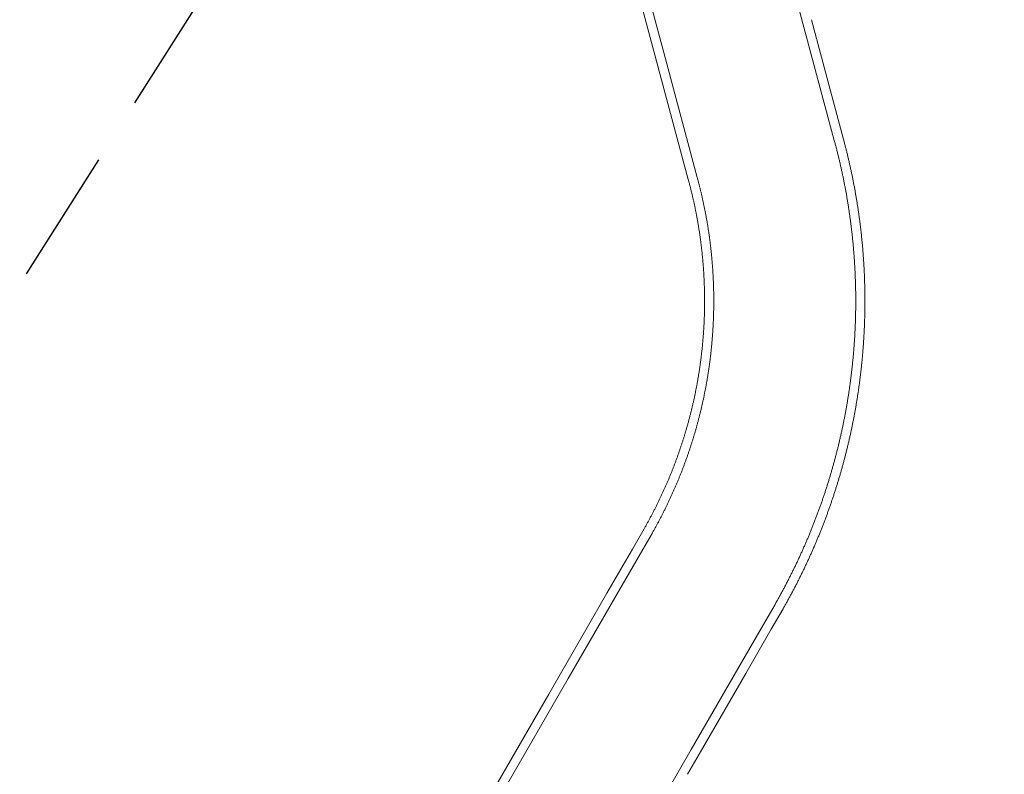
# Model space of a CAD drawing. Extents: x -9113 to 18915, y -1853 to 19230.
# Drawn here: x 7185 to 10833, y 11666 to 14461 of the extents above; entities that cross this region are included whole.
import ezdxf

# ---------------------------------------------------------------- set-up
doc = ezdxf.new("R2010")
doc.units = 0
doc.header["$MEASUREMENT"] = 0
doc.linetypes.add('VERDECKT', pattern=[0.375, 0.25, -0.125])
doc.layers.add('B', color=3, linetype='Continuous')
doc.layers.add('SICHERHEIT', color=3, linetype='VERDECKT')
doc.styles.add('KATALOG', font='Pluto Sans Light.otf')
doc.dimstyles.new('KATALOG', dxfattribs={"dimscale": 200, "dimtxt": 1.75, "dimasz": 1, "dimexe": 0, "dimexo": 0, "dimgap": 0.3, "dimtad": 1, "dimlfac": 0.001, "dimzin": 0, "dimtxsty": 'KATALOG', "dimblk1": 'KATPFEIL', "dimblk2": 'KATPFEIL', "dimsah": 1, "dimcen": 1, "dimse1": 1, "dimse2": 1, "dimclrd": 256, "dimclre": 256, "dimclrt": 3, "dimadec": 0, "dimazin": 0, "dimtfac": 1, "dimtmove": 0, "dimatfit": 3, "dimldrblk": 'KATPFEIL', "dimfxl": 0, "dimtvp": 1, "dimtolj": 1, "dimtzin": 0, "dimarcsym": 0})

# ---------------------------------------------------------------- blocks, each defined once
blk = doc.blocks.new('KATPFEIL')
at = {"layer": 'B', "ltscale": 1000}
for p, q in [((0, -1), (0, 1)), ((-1, 0), (0, 0)), ((1, 0), (0, 0))]:
    blk.add_line(p, q, dxfattribs=at)
blk = doc.blocks.new('*D20')
at = {"layer": 'B', "lineweight": -2, "transparency": 16777216}
blk.add_line((18714.6, -52.3), (18714.6, 18830.4), dxfattribs=at)
at = {"layer": 'DEFPOINTS', "color": 0, "transparency": 16777216}
for p in [(9254, 19030.4), (18714.6, 19030.4), (7451, -252.3)]:
    blk.add_point(p, dxfattribs=at)
at = {"layer": 'B', "lineweight": -2, "transparency": 16777216, "xscale": 200, "yscale": 200, "zscale": 200}
for p, rotation in [((18714.6, 19030.4), 90), ((18714.6, -252.3), 270)]:
    blk.add_blockref('KATPFEIL', p, dxfattribs=dict(at, rotation=rotation))
at = {"layer": 'B', "color": 3, "transparency": 16777216, "insert": (18433.2, 9389.1), "char_height": 350, "attachment_point": 5, "rotation": 90, "style": 'KATALOG'}
blk.add_mtext('\\A1;19,28', dxfattribs=at)
blk = doc.blocks.new('*D21')
at = {"layer": 'B', "lineweight": -2, "transparency": 16777216}
blk.add_line((18114.6, 1447), (18114.6, 16880.1), dxfattribs=at)
at = {"layer": 'DEFPOINTS', "color": 0, "transparency": 16777216}
for p in [(9405.7, 17080.1), (18114.6, 17080.1), (7492.8, 1247)]:
    blk.add_point(p, dxfattribs=at)
at = {"layer": 'B', "lineweight": -2, "transparency": 16777216, "xscale": 200, "yscale": 200, "zscale": 200}
for p, rotation in [((18114.6, 17080.1), 90), ((18114.6, 1247), 270)]:
    blk.add_blockref('KATPFEIL', p, dxfattribs=dict(at, rotation=rotation))
at = {"layer": 'B', "color": 3, "transparency": 16777216, "insert": (17833.2, 9163.5), "char_height": 350, "attachment_point": 5, "rotation": 90, "style": 'KATALOG'}
blk.add_mtext('\\A1;15,83', dxfattribs=at)

msp = doc.modelspace()

# ---------------------------------------------------------------- hatches: boundary and pattern name
at = {"layer": 'B'}
h = msp.add_hatch(dxfattribs=at)
h.set_pattern_fill('ANSI31', color=256, scale=2000)
h.paths.add_polyline_path([(-6913.3, 8786.365, 0.21525044), (-8038.3, 8278.522, -0.03134221), (-7913.3, 8286.365), (-5444.126, 8286.365), (-5433.682, 8319.277), (-5421.943, 8354.492), (-5409.7, 8389.523), (-5396.954, 8424.367), (-5383.707, 8459.02), (-5369.96, 8493.48), (-5355.713, 8527.744), (-5340.968, 8561.809), (-5325.725, 8595.672), (-5309.984, 8629.328), (-5293.746, 8662.775), (-5277.012, 8696.01), (-5259.779, 8729.027), (-5242.05, 8761.825), (-5228.317, 8786.365)])
h.paths.add_polyline_path([(-5459.517, 5452.365), (-7913.3, 5452.365, -0.03134221), (-8038.3, 5460.209, 0.21525044), (-6913.3, 4952.365), (-5351.113, 4952.365, -0.06784204)])
h.paths.add_polyline_path([(2303, 14577.741, -0.03098748), (2310.667, 14701.334, 0.21528836), (1803, 13576.037), (1803, 12007.741, -0.21342175), (2303, 13125.775)])
h.paths.add_polyline_path([(5397, 13576.49, 0.21520947), (4889.333, 14701.334, -0.03098748), (4897, 14577.741), (4897, 13125.775, -0.21342177), (5397, 12007.741)])
h.paths.add_polyline_path([(7621.256, 17622.183, -0.0291712), (7597.697, 17736.363, 0.2131545), (7402.382, 16528.711), (7908.915, 14622.155), (8271.668, 15194.813)])
h.paths.add_polyline_path([(10868.961, 17455.879, 0.21521093), (10087.454, 18411.005, -0.03100037), (10126.867, 18293.559), (10777.336, 15865.979, -0.21342176), (11549.667, 14915.451)])
h.paths.add_polyline_path([(15313.305, 10047), (14287.93, 10047, -0.07185035), (14344.842, 9547), (16314.556, 9547, -0.03098748), (16438.15, 9539.333, 0.21520947)])
h.paths.add_polyline_path([(16431.339, 6453), (15539.977, 6453, -0.07651032), (15649.221, 5991.097, 0.15502672)])

# ---------------------------------------------------------------- linework, layer by layer
at = {"color": 0, "linetype": 'Continuous', "lineweight": 0}
for points in [[(10085.569, 14452.62), (9809.696, 15482.19)], [(9544.65, 14307.681), (9268.778, 15337.251)], [(9577.46, 14316.598), (9301.619, 15346.051)], [(10203.169, 14013.738), (10085.573, 14452.611)], [(10236.09, 14022.24), (10118.414, 14461.411)], [(9662.25, 13868.8), (9544.655, 14307.672)], [(9695.172, 13877.301), (9577.496, 14316.472)], [(9983.607, 12295.357), (9985.319, 12298.354), (9987.026, 12301.353), (9988.729, 12304.355), (9990.428, 12307.359), (9992.121, 12310.366), (9993.811, 12313.376), (9995.495, 12316.388), (9997.175, 12319.402), (9998.851, 12322.42), (10000.521, 12325.439), (10002.188, 12328.462), (10003.849, 12331.487), (10005.506, 12334.514), (10007.158, 12337.544), (10008.806, 12340.576), (10010.449, 12343.611), (10012.088, 12346.649), (10013.722, 12349.689), (10015.351, 12352.731), (10016.975, 12355.776), (10018.595, 12358.824), (10020.211, 12361.874), (10021.821, 12364.926), (10023.427, 12367.981), (10025.028, 12371.038), (10026.625, 12374.097), (10028.217, 12377.16), (10029.804, 12380.224), (10031.387, 12383.291), (10032.965, 12386.36), (10034.538, 12389.432), (10036.107, 12392.506), (10037.671, 12395.583), (10039.23, 12398.662), (10040.784, 12401.743), (10042.334, 12404.827), (10043.879, 12407.913), (10045.42, 12411.001), (10046.955, 12414.092), (10048.486, 12417.185), (10050.012, 12420.28), (10051.534, 12423.378), (10053.051, 12426.478), (10054.563, 12429.58), (10056.07, 12432.685), (10057.573, 12435.792), (10059.071, 12438.901), (10060.564, 12442.013), (10062.052, 12445.126), (10063.536, 12448.242), (10065.014, 12451.361), (10066.489, 12454.481), (10067.958, 12457.604), (10069.422, 12460.729), (10070.882, 12463.856), (10072.337, 12466.986), (10073.788, 12470.118), (10075.233, 12473.252), (10076.674, 12476.388), (10078.11, 12479.526), (10079.541, 12482.666), (10080.967, 12485.809), (10082.389, 12488.954), (10083.805, 12492.101), (10085.217, 12495.25), (10086.624, 12498.401), (10088.027, 12501.555), (10089.424, 12504.71), (10090.817, 12507.868), (10092.205, 12511.028), (10093.588, 12514.19), (10094.966, 12517.354), (10096.34, 12520.52), (10097.708, 12523.688), (10099.072, 12526.859), (10100.431, 12530.031), (10101.785, 12533.206), (10103.134, 12536.382), (10104.479, 12539.561), (10105.818, 12542.741), (10107.153, 12545.924), (10108.483, 12549.109), (10109.808, 12552.295), (10111.128, 12555.484), (10112.443, 12558.675), (10113.753, 12561.868), (10115.059, 12565.062), (10116.359, 12568.259), (10117.655, 12571.458), (10118.946, 12574.659), (10120.232, 12577.861), (10121.513, 12581.066), (10122.789, 12584.272), (10124.061, 12587.481), (10125.327, 12590.691), (10126.589, 12593.904), (10127.845, 12597.118), (10129.097, 12600.334), (10130.344, 12603.552), (10131.586, 12606.772), (10132.823, 12609.994), (10134.055, 12613.218), (10135.282, 12616.444), (10136.504, 12619.671), (10137.722, 12622.901), (10138.934, 12626.132), (10140.142, 12629.365), (10141.344, 12632.6), (10142.542, 12635.837), (10143.734, 12639.075), (10144.922, 12642.315), (10146.105, 12645.558), (10147.283, 12648.802), (10148.456, 12652.047), (10149.624, 12655.295), (10150.787, 12658.544), (10151.945, 12661.796), (10153.098, 12665.048), (10154.246, 12668.303), (10155.389, 12671.559), (10156.527, 12674.818), (10157.66, 12678.077), (10158.788, 12681.339), (10159.912, 12684.602), (10161.03, 12687.867), (10162.143, 12691.134), (10163.252, 12694.402), (10164.355, 12697.672), (10165.453, 12700.944), (10166.547, 12704.218), (10167.635, 12707.493), (10168.718, 12710.77), (10169.797, 12714.048), (10170.87, 12717.328), (10171.938, 12720.61), (10173.002, 12723.893), (10174.06, 12727.178), (10175.113, 12730.464), (10176.162, 12733.752), (10177.205, 12737.042), (10178.243, 12740.334), (10179.277, 12743.626), (10180.305, 12746.921), (10181.328, 12750.217), (10182.346, 12753.515), (10183.359, 12756.814), (10184.368, 12760.114), (10185.371, 12763.417), (10186.369, 12766.72), (10187.362, 12770.026), (10188.35, 12773.332), (10189.333, 12776.641), (10190.31, 12779.95), (10191.283, 12783.262), (10192.251, 12786.574), (10193.214, 12789.889), (10194.172, 12793.204), (10195.124, 12796.521), (10196.072, 12799.84), (10197.014, 12803.16), (10197.952, 12806.481), (10198.884, 12809.804), (10199.811, 12813.129), (10200.733, 12816.454), (10201.651, 12819.781), (10202.563, 12823.11), (10203.47, 12826.44), (10204.372, 12829.771), (10205.268, 12833.104), (10206.16, 12836.438), (10207.047, 12839.773), (10207.928, 12843.11), (10208.805, 12846.448), (10209.676, 12849.787), (10210.543, 12853.128), (10211.404, 12856.47), (10212.26, 12859.813), (10213.111, 12863.158), (10213.957, 12866.504), (10214.798, 12869.851), (10215.633, 12873.199), (10216.464, 12876.549), (10217.289, 12879.9), (10218.11, 12883.252), (10218.925, 12886.606), (10219.735, 12889.961), (10220.54, 12893.317), (10221.34, 12896.674), (10222.135, 12900.032), (10222.925, 12903.392), (10223.709, 12906.753), (10224.489, 12910.115), (10225.263, 12913.478), (10226.032, 12916.843), (10226.796, 12920.208), (10227.555, 12923.575), (10228.309, 12926.943), (10229.057, 12930.312), (10229.801, 12933.682), (10230.539, 12937.053), (10231.272, 12940.426), (10232, 12943.799), (10232.723, 12947.174), (10233.441, 12950.55), (10234.154, 12953.926), (10234.861, 12957.304), (10235.563, 12960.683), (10236.261, 12964.063), (10236.953, 12967.444), (10237.639, 12970.827), (10238.321, 12974.21), (10238.998, 12977.594), (10239.669, 12980.979), (10240.335, 12984.366), (10240.996, 12987.753), (10241.652, 12991.141), (10242.303, 12994.531), (10242.948, 12997.921), (10243.589, 13001.312), (10244.224, 13004.704), (10244.854, 13008.098), (10245.479, 13011.492), (10246.098, 13014.887), (10246.713, 13018.283), (10247.322, 13021.68), (10247.926, 13025.078), (10248.525, 13028.477), (10249.119, 13031.876), (10249.708, 13035.277), (10250.291, 13038.679), (10250.869, 13042.081), (10251.442, 13045.484), (10252.01, 13048.889), (10252.573, 13052.294), (10253.13, 13055.699), (10253.682, 13059.106), (10254.229, 13062.514), (10254.771, 13065.922), (10255.308, 13069.331), (10255.839, 13072.741), (10256.365, 13076.152), (10256.886, 13079.564), (10257.402, 13082.976), (10257.913, 13086.39), (10258.418, 13089.804), (10258.918, 13093.218), (10259.413, 13096.634), (10259.903, 13100.05), (10260.388, 13103.467), (10260.867, 13106.885), (10261.341, 13110.303), (10261.81, 13113.723), (10262.274, 13117.142), (10262.733, 13120.563), (10263.186, 13123.984), (10263.634, 13127.406), (10264.077, 13130.829), (10264.514, 13134.252), (10264.947, 13137.676), (10265.374, 13141.101), (10265.796, 13144.526), (10266.213, 13147.952), (10266.624, 13151.379), (10267.031, 13154.806), (10267.432, 13158.234), (10267.828, 13161.662), (10268.218, 13165.091), (10268.604, 13168.521), (10268.984, 13171.951), (10269.359, 13175.382), (10269.728, 13178.813), (10270.093, 13182.245), (10270.452, 13185.678), (10270.806, 13189.111), (10271.155, 13192.544), (10271.498, 13195.978), (10271.837, 13199.413), (10272.17, 13202.848), (10272.497, 13206.284), (10272.82, 13209.72), (10273.137, 13213.156), (10273.449, 13216.593), (10273.756, 13220.031), (10274.058, 13223.469), (10274.354, 13226.907), (10274.645, 13230.346), (10274.931, 13233.785), (10275.212, 13237.225), (10275.487, 13240.665), (10275.757, 13244.106), (10276.022, 13247.547), (10276.282, 13250.989), (10276.536, 13254.43), (10276.785, 13257.872), (10277.029, 13261.315), (10277.268, 13264.758), (10277.501, 13268.201), (10277.729, 13271.645), (10277.952, 13275.089), (10278.17, 13278.533), (10278.382, 13281.978), (10278.589, 13285.423), (10278.791, 13288.868), (10278.988, 13292.314), (10279.179, 13295.76), (10279.365, 13299.206), (10279.546, 13302.652), (10279.722, 13306.099), (10279.892, 13309.546), (10280.057, 13312.993), (10280.217, 13316.441), (10280.371, 13319.889), (10280.521, 13323.337), (10280.665, 13326.785), (10280.803, 13330.233), (10280.937, 13333.682), (10281.065, 13337.131), (10281.188, 13340.58), (10281.306, 13344.029), (10281.418, 13347.478), (10281.526, 13350.928), (10281.628, 13354.377), (10281.724, 13357.827), (10281.816, 13361.277), (10281.902, 13364.727), (10281.983, 13368.178), (10282.059, 13371.628), (10282.129, 13375.079), (10282.194, 13378.529), (10282.254, 13381.98), (10282.309, 13385.43), (10282.358, 13388.881), (10282.402, 13392.332), (10282.441, 13395.783), (10282.474, 13399.234), (10282.503, 13402.685), (10282.526, 13406.136), (10282.543, 13409.588), (10282.556, 13413.039), (10282.563, 13416.49), (10282.565, 13419.941), (10282.562, 13423.392), (10282.553, 13426.844), (10282.539, 13430.295), (10282.52, 13433.746), (10282.496, 13437.197), (10282.466, 13440.648), (10282.432, 13444.099), (10282.391, 13447.55), (10282.346, 13451.001), (10282.295, 13454.452), (10282.239, 13457.903), (10282.178, 13461.353), (10282.112, 13464.804), (10282.04, 13468.254), (10281.963, 13471.705), (10281.881, 13475.155), (10281.793, 13478.605), (10281.701, 13482.055), (10281.603, 13485.505), (10281.499, 13488.954), (10281.391, 13492.404), (10281.277, 13495.853), (10281.158, 13499.302), (10281.034, 13502.751), (10280.904, 13506.2), (10280.769, 13509.649), (10280.629, 13513.097), (10280.484, 13516.545), (10280.333, 13519.993), (10280.177, 13523.441), (10280.016, 13526.888), (10279.85, 13530.335), (10279.678, 13533.782), (10279.501, 13537.229), (10279.319, 13540.675), (10279.132, 13544.121), (10278.939, 13547.567), (10278.741, 13551.013), (10278.538, 13554.458), (10278.33, 13557.903), (10278.116, 13561.347), (10277.897, 13564.792), (10277.673, 13568.236), (10277.443, 13571.679), (10277.209, 13575.122), (10276.969, 13578.565), (10276.723, 13582.008), (10276.473, 13585.45), (10276.217, 13588.892), (10275.956, 13592.333), (10275.69, 13595.774), (10275.419, 13599.214), (10275.142, 13602.654), (10274.86, 13606.094), (10274.573, 13609.533), (10274.281, 13612.972), (10273.983, 13616.41), (10273.68, 13619.848), (10273.372, 13623.286), (10273.058, 13626.723), (10272.74, 13630.159), (10272.416, 13633.595), (10272.087, 13637.031), (10271.753, 13640.466), (10271.413, 13643.9), (10271.068, 13647.334), (10270.718, 13650.767), (10270.363, 13654.2), (10270.002, 13657.633), (10269.636, 13661.064), (10269.265, 13664.496), (10268.889, 13667.926), (10268.508, 13671.356), (10268.121, 13674.786), (10267.729, 13678.215), (10267.332, 13681.643), (10266.93, 13685.07), (10266.522, 13688.497), (10266.109, 13691.924), (10265.691, 13695.35), (10265.268, 13698.775), (10264.839, 13702.199), (10264.406, 13705.623), (10263.967, 13709.046), (10263.522, 13712.469), (10263.073, 13715.891), (10262.619, 13719.312), (10262.159, 13722.732), (10261.694, 13726.152), (10261.223, 13729.571), (10260.748, 13732.989), (10260.267, 13736.407), (10259.781, 13739.824), (10259.29, 13743.24), (10258.794, 13746.655), (10258.292, 13750.07), (10257.786, 13753.484), (10257.274, 13756.897), (10256.757, 13760.309), (10256.234, 13763.72), (10255.707, 13767.131), (10255.174, 13770.541), (10254.636, 13773.95), (10254.093, 13777.358), (10253.545, 13780.765), (10252.991, 13784.172), (10252.432, 13787.577), (10251.868, 13790.982), (10251.299, 13794.386), (10250.725, 13797.789), (10250.146, 13801.192), (10249.561, 13804.593), (10248.971, 13807.993), (10248.376, 13811.393), (10247.776, 13814.791), (10247.17, 13818.189), (10246.56, 13821.586), (10245.944, 13824.982), (10245.323, 13828.376), (10244.697, 13831.77), (10244.066, 13835.163), (10243.429, 13838.555), (10242.787, 13841.946), (10242.141, 13845.337), (10241.489, 13848.726), (10240.832, 13852.114), (10240.169, 13855.501), (10239.502, 13858.887), (10238.829, 13862.272), (10238.151, 13865.656), (10237.468, 13869.039), (10236.78, 13872.421), (10236.087, 13875.801), (10235.388, 13879.181), (10234.685, 13882.56), (10233.976, 13885.938), (10233.262, 13889.314), (10232.543, 13892.69), (10231.819, 13896.064), (10231.09, 13899.437), (10230.355, 13902.809), (10229.616, 13906.18), (10228.871, 13909.55), (10228.121, 13912.919), (10227.366, 13916.287), (10226.606, 13919.653), (10225.84, 13923.018), (10225.07, 13926.382), (10224.294, 13929.745), (10223.514, 13933.107), (10222.728, 13936.468), (10221.937, 13939.827), (10221.141, 13943.185), (10220.34, 13946.542), (10219.533, 13949.898), (10218.722, 13953.252), (10217.905, 13956.605), (10217.084, 13959.957), (10216.257, 13963.308), (10215.425, 13966.658), (10214.588, 13970.006), (10213.746, 13973.353), (10212.899, 13976.698), (10212.047, 13980.042), (10211.189, 13983.385), (10210.327, 13986.727), (10209.459, 13990.067), (10208.586, 13993.407), (10207.709, 13996.744), (10206.826, 14000.081), (10205.938, 14003.416), (10205.045, 14006.749), (10204.147, 14010.082), (10203.244, 14013.412)], [(10236.08, 14022.232), (10236.975, 14018.929), (10237.866, 14015.624), (10238.752, 14012.317), (10239.633, 14009.01), (10240.509, 14005.701), (10241.38, 14002.39), (10242.246, 13999.079), (10243.107, 13995.766), (10243.964, 13992.452), (10244.815, 13989.136), (10245.661, 13985.819), (10246.503, 13982.501), (10247.339, 13979.182), (10248.171, 13975.862), (10248.997, 13972.54), (10249.819, 13969.217), (10250.636, 13965.893), (10251.448, 13962.567), (10252.254, 13959.241), (10253.056, 13955.913), (10253.853, 13952.584), (10254.645, 13949.254), (10255.432, 13945.922), (10256.214, 13942.59), (10256.991, 13939.256), (10257.763, 13935.921), (10258.53, 13932.585), (10259.292, 13929.248), (10260.049, 13925.91), (10260.801, 13922.571), (10261.549, 13919.23), (10262.291, 13915.888), (10263.028, 13912.546), (10263.76, 13909.202), (10264.487, 13905.857), (10265.21, 13902.511), (10265.927, 13899.164), (10266.639, 13895.816), (10267.347, 13892.467), (10268.049, 13889.117), (10268.746, 13885.765), (10269.439, 13882.413), (10270.126, 13879.06), (10270.808, 13875.705), (10271.486, 13872.35), (10272.158, 13868.994), (10272.825, 13865.636), (10273.488, 13862.278), (10274.145, 13858.919), (10274.797, 13855.558), (10275.444, 13852.197), (10276.087, 13848.835), (10276.724, 13845.472), (10277.356, 13842.107), (10277.984, 13838.742), (10278.606, 13835.376), (10279.223, 13832.009), (10279.835, 13828.642), (10280.442, 13825.273), (10281.045, 13821.903), (10281.642, 13818.533), (10282.234, 13815.161), (10282.821, 13811.789), (10283.403, 13808.416), (10283.98, 13805.042), (10284.552, 13801.667), (10285.119, 13798.291), (10285.681, 13794.914), (10286.238, 13791.537), (10286.79, 13788.159), (10287.337, 13784.78), (10287.878, 13781.4), (10288.415, 13778.019), (10288.947, 13774.638), (10289.474, 13771.255), (10289.995, 13767.872), (10290.512, 13764.488), (10291.023, 13761.104), (10291.53, 13757.718), (10292.031, 13754.332), (10292.528, 13750.945), (10293.019, 13747.558), (10293.506, 13744.169), (10293.987, 13740.78), (10294.463, 13737.391), (10294.934, 13734), (10295.4, 13730.609), (10295.861, 13727.217), (10296.317, 13723.825), (10296.768, 13720.432), (10297.214, 13717.038), (10297.655, 13713.643), (10298.091, 13710.248), (10298.522, 13706.852), (10298.947, 13703.456), (10299.368, 13700.059), (10299.784, 13696.661), (10300.194, 13693.263), (10300.599, 13689.864), (10301, 13686.464), (10301.395, 13683.064), (10301.785, 13679.663), (10302.17, 13676.262), (10302.551, 13672.86), (10302.926, 13669.458), (10303.295, 13666.055), (10303.66, 13662.651), (10304.02, 13659.247), (10304.375, 13655.842), (10304.725, 13652.437), (10305.069, 13649.032), (10305.409, 13645.625), (10305.743, 13642.219), (10306.072, 13638.812), (10306.397, 13635.404), (10306.716, 13631.996), (10307.03, 13628.587), (10307.339, 13625.178), (10307.643, 13621.769), (10307.942, 13618.359), (10308.236, 13614.948), (10308.524, 13611.537), (10308.808, 13608.126), (10309.086, 13604.714), (10309.36, 13601.302), (10309.628, 13597.89), (10309.892, 13594.477), (10310.15, 13591.064), (10310.403, 13587.65), (10310.651, 13584.236), (10310.894, 13580.822), (10311.132, 13577.407), (10311.364, 13573.992), (10311.592, 13570.576), (10311.815, 13567.16), (10312.032, 13563.744), (10312.244, 13560.328), (10312.452, 13556.911), (10312.654, 13553.494), (10312.851, 13550.077), (10313.043, 13546.659), (10313.23, 13543.241), (10313.412, 13539.823), (10313.589, 13536.404), (10313.76, 13532.986), (10313.927, 13529.567), (10314.088, 13526.147), (10314.245, 13522.728), (10314.396, 13519.308), (10314.542, 13515.888), (10314.683, 13512.468), (10314.819, 13509.048), (10314.95, 13505.627), (10315.076, 13502.207), (10315.197, 13498.786), (10315.312, 13495.365), (10315.423, 13491.943), (10315.528, 13488.522), (10315.628, 13485.1), (10315.723, 13481.679), (10315.814, 13478.257), (10315.899, 13474.835), (10315.978, 13471.413), (10316.053, 13467.991), (10316.123, 13464.568), (10316.188, 13461.146), (10316.247, 13457.723), (10316.301, 13454.301), (10316.351, 13450.878), (10316.395, 13447.455), (10316.434, 13444.032), (10316.468, 13440.61), (10316.497, 13437.187), (10316.521, 13433.764), (10316.539, 13430.341), (10316.553, 13426.918), (10316.561, 13423.495), (10316.565, 13420.072), (10316.563, 13416.649), (10316.556, 13413.226), (10316.544, 13409.802), (10316.527, 13406.379), (10316.505, 13402.957), (10316.478, 13399.534), (10316.446, 13396.111), (10316.408, 13392.688), (10316.366, 13389.265), (10316.318, 13385.842), (10316.265, 13382.42), (10316.208, 13378.997), (10316.145, 13375.575), (10316.077, 13372.152), (10316.004, 13368.73), (10315.925, 13365.308), (10315.842, 13361.886), (10315.754, 13358.464), (10315.66, 13355.042), (10315.561, 13351.621), (10315.458, 13348.199), (10315.349, 13344.778), (10315.235, 13341.357), (10315.116, 13337.936), (10314.992, 13334.515), (10314.863, 13331.094), (10314.728, 13327.674), (10314.589, 13324.254), (10314.444, 13320.834), (10314.295, 13317.414), (10314.14, 13313.995), (10313.98, 13310.575), (10313.816, 13307.156), (10313.646, 13303.737), (10313.47, 13300.319), (10313.29, 13296.901), (10313.105, 13293.483), (10312.915, 13290.065), (10312.719, 13286.647), (10312.519, 13283.23), (10312.313, 13279.813), (10312.102, 13276.397), (10311.887, 13272.98), (10311.666, 13269.565), (10311.44, 13266.149), (10311.209, 13262.734), (10310.972, 13259.319), (10310.731, 13255.904), (10310.485, 13252.49), (10310.233, 13249.076), (10309.977, 13245.663), (10309.715, 13242.25), (10309.448, 13238.837), (10309.177, 13235.425), (10308.9, 13232.013), (10308.618, 13228.602), (10308.331, 13225.191), (10308.039, 13221.78), (10307.742, 13218.37), (10307.439, 13214.961), (10307.132, 13211.551), (10306.819, 13208.143), (10306.502, 13204.734), (10306.179, 13201.327), (10305.852, 13197.919), (10305.519, 13194.512), (10305.181, 13191.106), (10304.838, 13187.7), (10304.49, 13184.295), (10304.137, 13180.89), (10303.779, 13177.486), (10303.416, 13174.082), (10303.048, 13170.679), (10302.674, 13167.276), (10302.296, 13163.874), (10301.912, 13160.473), (10301.524, 13157.072), (10301.13, 13153.672), (10300.731, 13150.272), (10300.328, 13146.873), (10299.919, 13143.474), (10299.505, 13140.076), (10299.086, 13136.679), (10298.662, 13133.282), (10298.233, 13129.886), (10297.799, 13126.491), (10297.36, 13123.096), (10296.915, 13119.702), (10296.466, 13116.309), (10296.012, 13112.916), (10295.552, 13109.524), (10295.088, 13106.132), (10294.618, 13102.742), (10294.144, 13099.352), (10293.664, 13095.962), (10293.179, 13092.574), (10292.69, 13089.186), (10292.195, 13085.799), (10291.695, 13082.413), (10291.19, 13079.027), (10290.68, 13075.642), (10290.165, 13072.258), (10289.645, 13068.875), (10289.12, 13065.492), (10288.59, 13062.11), (10288.055, 13058.73), (10287.515, 13055.349), (10286.97, 13051.97), (10286.419, 13048.592), (10285.864, 13045.214), (10285.304, 13041.837), (10284.739, 13038.461), (10284.168, 13035.086), (10283.593, 13031.711), (10283.012, 13028.338), (10282.427, 13024.965), (10281.837, 13021.594), (10281.241, 13018.223), (10280.641, 13014.853), (10280.035, 13011.484), (10279.424, 13008.116), (10278.809, 13004.748), (10278.188, 13001.382), (10277.563, 12998.017), (10276.932, 12994.652), (10276.296, 12991.289), (10275.656, 12987.926), (10275.01, 12984.565), (10274.359, 12981.204), (10273.704, 12977.844), (10273.043, 12974.486), (10272.377, 12971.128), (10271.707, 12967.771), (10271.031, 12964.416), (10270.35, 12961.061), (10269.665, 12957.707), (10268.974, 12954.355), (10268.278, 12951.003), (10267.578, 12947.652), (10266.872, 12944.303), (10266.161, 12940.954), (10265.446, 12937.607), (10264.725, 12934.261), (10263.999, 12930.915), (10263.269, 12927.571), (10262.533, 12924.228), (10261.793, 12920.886), (10261.047, 12917.545), (10260.297, 12914.206), (10259.541, 12910.867), (10258.781, 12907.53), (10258.015, 12904.193), (10257.245, 12900.858), (10256.469, 12897.524), (10255.689, 12894.191), (10254.904, 12890.859), (10254.113, 12887.529), (10253.318, 12884.199), (10252.518, 12880.871), (10251.713, 12877.544), (10250.903, 12874.218), (10250.088, 12870.894), (10249.268, 12867.57), (10248.443, 12864.248), (10247.613, 12860.927), (10246.778, 12857.608), (10245.938, 12854.289), (10245.093, 12850.972), (10244.243, 12847.656), (10243.389, 12844.342), (10242.529, 12841.028), (10241.665, 12837.716), (10240.795, 12834.405), (10239.921, 12831.096), (10239.042, 12827.788), (10238.157, 12824.481), (10237.268, 12821.175), (10236.374, 12817.871), (10235.475, 12814.568), (10234.571, 12811.267), (10233.662, 12807.967), (10232.748, 12804.668), (10231.83, 12801.37), (10230.906, 12798.074), (10229.978, 12794.78), (10229.044, 12791.486), (10228.106, 12788.194), (10227.162, 12784.904), (10226.214, 12781.615), (10225.261, 12778.327), (10224.303, 12775.041), (10223.34, 12771.756), (10222.373, 12768.473), (10221.4, 12765.191), (10220.423, 12761.91), (10219.44, 12758.631), (10218.453, 12755.354), (10217.461, 12752.077), (10216.464, 12748.803), (10215.462, 12745.53), (10214.455, 12742.258), (10213.443, 12738.988), (10212.427, 12735.719), (10211.405, 12732.452), (10210.379, 12729.187), (10209.348, 12725.923), (10208.312, 12722.66), (10207.271, 12719.399), (10206.225, 12716.14), (10205.175, 12712.882), (10204.119, 12709.626), (10203.059, 12706.371), (10201.994, 12703.118), (10200.924, 12699.866), (10199.849, 12696.617), (10198.769, 12693.368), (10197.685, 12690.121), (10196.595, 12686.876), (10195.501, 12683.633), (10194.402, 12680.391), (10193.298, 12677.151), (10192.189, 12673.913), (10191.076, 12670.676), (10189.958, 12667.44), (10188.834, 12664.207), (10187.707, 12660.975), (10186.574, 12657.745), (10185.436, 12654.516), (10184.294, 12651.29), (10183.146, 12648.065), (10181.994, 12644.841), (10180.838, 12641.62), (10179.676, 12638.4), (10178.51, 12635.182), (10177.338, 12631.965), (10176.162, 12628.75), (10174.982, 12625.537), (10173.796, 12622.326), (10172.606, 12619.117), (10171.411, 12615.909), (10170.211, 12612.703), (10169.006, 12609.499), (10167.796, 12606.297), (10166.582, 12603.097), (10165.363, 12599.898), (10164.139, 12596.701), (10162.911, 12593.506), (10161.678, 12590.313), (10160.44, 12587.122), (10159.197, 12583.932), (10157.949, 12580.745), (10156.697, 12577.559), (10155.44, 12574.375), (10154.178, 12571.193), (10152.911, 12568.013), (10151.64, 12564.835), (10150.364, 12561.659), (10149.083, 12558.484), (10147.798, 12555.312), (10146.508, 12552.141), (10145.213, 12548.972), (10143.913, 12545.806), (10142.609, 12542.641), (10141.3, 12539.478), (10139.986, 12536.317), (10138.667, 12533.158), (10137.344, 12530.001), (10136.016, 12526.846), (10134.684, 12523.693), (10133.346, 12520.542), (10132.004, 12517.393), (10130.658, 12514.246), (10129.306, 12511.101), (10127.95, 12507.958), (10126.59, 12504.817), (10125.224, 12501.679), (10123.854, 12498.542), (10122.479, 12495.407), (10121.1, 12492.274), (10119.716, 12489.143), (10118.327, 12486.015), (10116.933, 12482.888), (10115.535, 12479.764), (10114.133, 12476.641), (10112.725, 12473.521), (10111.313, 12470.403), (10109.896, 12467.287), (10108.475, 12464.173), (10107.049, 12461.061), (10105.619, 12457.951), (10104.183, 12454.843), (10102.743, 12451.738), (10101.299, 12448.634), (10099.85, 12445.533), (10098.396, 12442.434), (10096.938, 12439.337), (10095.475, 12436.243), (10094.007, 12433.15), (10092.535, 12430.06), (10091.058, 12426.972), (10089.577, 12423.886), (10088.091, 12420.802), (10086.6, 12417.721), (10085.105, 12414.642), (10083.605, 12411.565), (10082.101, 12408.49), (10080.592, 12405.417), (10079.079, 12402.347), (10077.56, 12399.279), (10076.038, 12396.213), (10074.511, 12393.15), (10072.979, 12390.089), (10071.443, 12387.03), (10069.902, 12383.973), (10068.356, 12380.919), (10066.806, 12377.867), (10065.252, 12374.817), (10063.693, 12371.77), (10062.129, 12368.725), (10060.561, 12365.682), (10058.988, 12362.642), (10057.411, 12359.604), (10055.829, 12356.568), (10054.243, 12353.535), (10052.652, 12350.504), (10051.057, 12347.475), (10049.457, 12344.449), (10047.853, 12341.425), (10046.244, 12338.404), (10044.63, 12335.385), (10043.013, 12332.368), (10041.39, 12329.354), (10039.764, 12326.342), (10038.132, 12323.333), (10036.496, 12320.326), (10034.856, 12317.322), (10033.211, 12314.32), (10031.562, 12311.32), (10029.909, 12308.323), (10028.25, 12305.328), (10026.588, 12302.336), (10024.921, 12299.347), (10023.249, 12296.359), (10021.573, 12293.375), (10019.893, 12290.392), (10018.208, 12287.413), (10016.519, 12284.436), (10014.825, 12281.461), (10013.127, 12278.489)], [(9498.63, 12575.353), (9500.085, 12577.907), (9501.535, 12580.464), (9502.981, 12583.023), (9504.423, 12585.585), (9505.86, 12588.15), (9507.293, 12590.716), (9508.722, 12593.286), (9510.146, 12595.857), (9511.565, 12598.432), (9512.98, 12601.008), (9514.391, 12603.587), (9515.797, 12606.169), (9517.199, 12608.753), (9518.596, 12611.339), (9519.989, 12613.928), (9521.377, 12616.519), (9522.761, 12619.113), (9524.14, 12621.709), (9525.515, 12624.307), (9526.886, 12626.908), (9528.251, 12629.511), (9529.613, 12632.116), (9530.97, 12634.724), (9532.322, 12637.334), (9533.67, 12639.947), (9535.013, 12642.561), (9536.352, 12645.178), (9537.687, 12647.798), (9539.016, 12650.419), (9540.342, 12653.043), (9541.663, 12655.67), (9542.979, 12658.298), (9544.291, 12660.929), (9545.598, 12663.562), (9546.9, 12666.197), (9548.198, 12668.835), (9549.492, 12671.475), (9550.781, 12674.117), (9552.065, 12676.761), (9553.345, 12679.407), (9554.62, 12682.056), (9555.891, 12684.707), (9557.157, 12687.36), (9558.418, 12690.015), (9559.675, 12692.673), (9560.928, 12695.332), (9562.175, 12697.994), (9563.419, 12700.658), (9564.657, 12703.324), (9565.891, 12705.992), (9567.12, 12708.662), (9568.345, 12711.335), (9569.565, 12714.009), (9570.781, 12716.686), (9571.992, 12719.365), (9573.198, 12722.045), (9574.399, 12724.728), (9575.596, 12727.413), (9576.789, 12730.1), (9577.977, 12732.789), (9579.16, 12735.48), (9580.338, 12738.173), (9581.512, 12740.869), (9582.681, 12743.566), (9583.845, 12746.265), (9585.005, 12748.966), (9586.16, 12751.669), (9587.311, 12754.375), (9588.456, 12757.082), (9589.598, 12759.791), (9590.734, 12762.502), (9591.866, 12765.215), (9592.993, 12767.93), (9594.115, 12770.647), (9595.233, 12773.366), (9596.346, 12776.087), (9597.454, 12778.81), (9598.558, 12781.534), (9599.657, 12784.261), (9600.751, 12786.989), (9601.84, 12789.72), (9602.925, 12792.452), (9604.005, 12795.186), (9605.08, 12797.922), (9606.151, 12800.66), (9607.217, 12803.399), (9608.278, 12806.141), (9609.334, 12808.884), (9610.386, 12811.629), (9611.433, 12814.376), (9612.475, 12817.125), (9613.513, 12819.875), (9614.545, 12822.628), (9615.573, 12825.382), (9616.596, 12828.138), (9617.615, 12830.895), (9618.628, 12833.655), (9619.637, 12836.416), (9620.642, 12839.179), (9621.641, 12841.943), (9622.635, 12844.709), (9623.625, 12847.478), (9624.61, 12850.247), (9625.59, 12853.019), (9626.566, 12855.792), (9627.537, 12858.567), (9628.503, 12861.343), (9629.464, 12864.121), (9630.42, 12866.901), (9631.371, 12869.682), (9632.318, 12872.465), (9633.26, 12875.25), (9634.197, 12878.036), (9635.129, 12880.824), (9636.057, 12883.614), (9636.979, 12886.405), (9637.897, 12889.198), (9638.81, 12891.992), (9639.718, 12894.788), (9640.622, 12897.585), (9641.52, 12900.384), (9642.414, 12903.185), (9643.303, 12905.987), (9644.187, 12908.791), (9645.066, 12911.596), (9645.94, 12914.402), (9646.81, 12917.21), (9647.674, 12920.02), (9648.534, 12922.831), (9649.389, 12925.644), (9650.239, 12928.458), (9651.084, 12931.274), (9651.924, 12934.091), (9652.76, 12936.909), (9653.591, 12939.729), (9654.416, 12942.55), (9655.237, 12945.373), (9656.053, 12948.197), (9656.864, 12951.023), (9657.67, 12953.85), (9658.472, 12956.678), (9659.268, 12959.508), (9660.06, 12962.339), (9660.847, 12965.171), (9661.628, 12968.005), (9662.405, 12970.84), (9663.177, 12973.677), (9663.945, 12976.514), (9664.707, 12979.354), (9665.464, 12982.194), (9666.216, 12985.036), (9666.964, 12987.879), (9667.707, 12990.723), (9668.444, 12993.569), (9669.177, 12996.416), (9669.905, 12999.264), (9670.628, 13002.113), (9671.346, 13004.964), (9672.059, 13007.816), (9672.767, 13010.669), (9673.47, 13013.523), (9674.169, 13016.379), (9674.862, 13019.235), (9675.551, 13022.093), (9676.234, 13024.952), (9676.913, 13027.812), (9677.586, 13030.674), (9678.255, 13033.537), (9678.919, 13036.4), (9679.578, 13039.265), (9680.232, 13042.131), (9680.881, 13044.998), (9681.525, 13047.867), (9682.164, 13050.736), (9682.798, 13053.606), (9683.427, 13056.478), (9684.051, 13059.351), (9684.67, 13062.224), (9685.284, 13065.099), (9685.894, 13067.975), (9686.498, 13070.852), (9687.097, 13073.73), (9687.692, 13076.609), (9688.281, 13079.489), (9688.866, 13082.37), (9689.445, 13085.252), (9690.02, 13088.135), (9690.589, 13091.019), (9691.154, 13093.904), (9691.713, 13096.79), (9692.268, 13099.676), (9692.817, 13102.564), (9693.362, 13105.453), (9693.902, 13108.343), (9694.436, 13111.233), (9694.966, 13114.125), (9695.491, 13117.018), (9696.01, 13119.911), (9696.525, 13122.805), (9697.034, 13125.7), (9697.539, 13128.596), (9698.039, 13131.493), (9698.533, 13134.391), (9699.023, 13137.29), (9699.508, 13140.189), (9699.987, 13143.089), (9700.462, 13145.99), (9700.932, 13148.892), (9701.396, 13151.795), (9701.856, 13154.699), (9702.311, 13157.603), (9702.76, 13160.508), (9703.205, 13163.414), (9703.644, 13166.32), (9704.079, 13169.228), (9704.508, 13172.136), (9704.933, 13175.045), (9705.352, 13177.954), (9705.767, 13180.865), (9706.176, 13183.776), (9706.581, 13186.687), (9706.98, 13189.6), (9707.374, 13192.513), (9707.764, 13195.427), (9708.148, 13198.341), (9708.527, 13201.256), (9708.901, 13204.172), (9709.271, 13207.088), (9709.635, 13210.005), (9709.994, 13212.923), (9710.348, 13215.841), (9710.697, 13218.76), (9711.041, 13221.68), (9711.38, 13224.6), (9711.714, 13227.52), (9712.043, 13230.442), (9712.367, 13233.363), (9712.685, 13236.286), (9712.999, 13239.209), (9713.308, 13242.132), (9713.611, 13245.056), (9713.91, 13247.98), (9714.204, 13250.905), (9714.492, 13253.831), (9714.776, 13256.757), (9715.054, 13259.683), (9715.327, 13262.61), (9715.596, 13265.538), (9715.859, 13268.466), (9716.117, 13271.394), (9716.37, 13274.323), (9716.618, 13277.252), (9716.861, 13280.181), (9717.099, 13283.111), (9717.332, 13286.042), (9717.56, 13288.973), (9717.783, 13291.904), (9718.001, 13294.835), (9718.213, 13297.767), (9718.421, 13300.7), (9718.623, 13303.632), (9718.821, 13306.565), (9719.013, 13309.499), (9719.201, 13312.432), (9719.383, 13315.366), (9719.56, 13318.301), (9719.732, 13321.235), (9719.9, 13324.17), (9720.062, 13327.106), (9720.219, 13330.041), (9720.37, 13332.977), (9720.517, 13335.913), (9720.659, 13338.849), (9720.796, 13341.786), (9720.927, 13344.722), (9721.054, 13347.659), (9721.175, 13350.596), (9721.292, 13353.534), (9721.403, 13356.471), (9721.51, 13359.409), (9721.611, 13362.347), (9721.707, 13365.285), (9721.798, 13368.223), (9721.884, 13371.162), (9721.965, 13374.1), (9722.041, 13377.039), (9722.111, 13379.978), (9722.177, 13382.917), (9722.238, 13385.856), (9722.293, 13388.795), (9722.344, 13391.734), (9722.389, 13394.673), (9722.43, 13397.613), (9722.465, 13400.552), (9722.495, 13403.492), (9722.52, 13406.431), (9722.54, 13409.371), (9722.555, 13412.311), (9722.565, 13415.25), (9722.57, 13418.19), (9722.57, 13421.13), (9722.564, 13424.069), (9722.554, 13427.009), (9722.538, 13429.949), (9722.518, 13432.888), (9722.492, 13435.828), (9722.461, 13438.767), (9722.426, 13441.707), (9722.385, 13444.646), (9722.339, 13447.585), (9722.288, 13450.525), (9722.232, 13453.464), (9722.171, 13456.403), (9722.104, 13459.342), (9722.033, 13462.28), (9721.957, 13465.219), (9721.875, 13468.158), (9721.789, 13471.096), (9721.697, 13474.034), (9721.601, 13476.973), (9721.499, 13479.91), (9721.392, 13482.848), (9721.28, 13485.786), (9721.163, 13488.723), (9721.041, 13491.66), (9720.914, 13494.597), (9720.782, 13497.534), (9720.645, 13500.47), (9720.503, 13503.406), (9720.355, 13506.342), (9720.203, 13509.278), (9720.045, 13512.214), (9719.883, 13515.149), (9719.715, 13518.084), (9719.542, 13521.018), (9719.365, 13523.953), (9719.182, 13526.887), (9718.994, 13529.82), (9718.801, 13532.753), (9718.603, 13535.686), (9718.4, 13538.619), (9718.192, 13541.551), (9717.979, 13544.483), (9717.76, 13547.415), (9717.537, 13550.346), (9717.309, 13553.277), (9717.075, 13556.207), (9716.837, 13559.137), (9716.593, 13562.067), (9716.345, 13564.996), (9716.091, 13567.925), (9715.832, 13570.853), (9715.569, 13573.781), (9715.3, 13576.708), (9715.026, 13579.635), (9714.747, 13582.561), (9714.463, 13585.487), (9714.174, 13588.413), (9713.88, 13591.338), (9713.581, 13594.262), (9713.277, 13597.186), (9712.967, 13600.109), (9712.653, 13603.032), (9712.334, 13605.954), (9712.009, 13608.876), (9711.68, 13611.797), (9711.346, 13614.718), (9711.006, 13617.638), (9710.662, 13620.557), (9710.312, 13623.476), (9709.957, 13626.394), (9709.598, 13629.312), (9709.233, 13632.229), (9708.863, 13635.145), (9708.489, 13638.061), (9708.109, 13640.976), (9707.724, 13643.89), (9707.334, 13646.804), (9706.939, 13649.717), (9706.54, 13652.629), (9706.135, 13655.541), (9705.725, 13658.452), (9705.31, 13661.362), (9704.89, 13664.272), (9704.465, 13667.181), (9704.035, 13670.089), (9703.6, 13672.996), (9703.16, 13675.902), (9702.715, 13678.808), (9702.264, 13681.713), (9701.809, 13684.617), (9701.349, 13687.521), (9700.884, 13690.423), (9700.414, 13693.325), (9699.939, 13696.226), (9699.459, 13699.127), (9698.973, 13702.026), (9698.483, 13704.924), (9697.988, 13707.822), (9697.488, 13710.719), (9696.983, 13713.615), (9696.473, 13716.51), (9695.957, 13719.404), (9695.437, 13722.297), (9694.912, 13725.19), (9694.382, 13728.081), (9693.847, 13730.972), (9693.307, 13733.861), (9692.762, 13736.75), (9692.212, 13739.638), (9691.656, 13742.525), (9691.096, 13745.41), (9690.531, 13748.295), (9689.961, 13751.179), (9689.386, 13754.062), (9688.806, 13756.944), (9688.221, 13759.825), (9687.631, 13762.705), (9687.037, 13765.584), (9686.437, 13768.461), (9685.832, 13771.338), (9685.222, 13774.214), (9684.607, 13777.089), (9683.988, 13779.962), (9683.363, 13782.835), (9682.733, 13785.706), (9682.099, 13788.576), (9681.459, 13791.446), (9680.815, 13794.314), (9680.165, 13797.181), (9679.511, 13800.047), (9678.852, 13802.912), (9678.187, 13805.775), (9677.518, 13808.638), (9676.844, 13811.499), (9676.165, 13814.359), (9675.481, 13817.218), (9674.792, 13820.076), (9674.098, 13822.933), (9673.399, 13825.788), (9672.695, 13828.642), (9671.987, 13831.495), (9671.273, 13834.347), (9670.554, 13837.197), (9669.831, 13840.047), (9669.103, 13842.895), (9668.369, 13845.741), (9667.631, 13848.587), (9666.888, 13851.431), (9666.14, 13854.274), (9665.387, 13857.116), (9664.629, 13859.956), (9663.867, 13862.795), (9663.099, 13865.632), (9662.326, 13868.469)], [(9695.16, 13877.299), (9695.947, 13874.407), (9696.73, 13871.513), (9697.508, 13868.617), (9698.28, 13865.72), (9699.048, 13862.822), (9699.81, 13859.923), (9700.568, 13857.022), (9701.321, 13854.12), (9702.068, 13851.217), (9702.811, 13848.312), (9703.549, 13845.406), (9704.281, 13842.499), (9705.009, 13839.591), (9705.731, 13836.681), (9706.449, 13833.77), (9707.161, 13830.858), (9707.869, 13827.944), (9708.571, 13825.03), (9709.269, 13822.114), (9709.961, 13819.197), (9710.648, 13816.279), (9711.331, 13813.359), (9712.008, 13810.439), (9712.68, 13807.517), (9713.347, 13804.594), (9714.009, 13801.67), (9714.666, 13798.745), (9715.318, 13795.819), (9715.965, 13792.891), (9716.607, 13789.963), (9717.244, 13787.033), (9717.876, 13784.102), (9718.503, 13781.17), (9719.124, 13778.237), (9719.741, 13775.304), (9720.353, 13772.368), (9720.959, 13769.432), (9721.561, 13766.495), (9722.157, 13763.557), (9722.748, 13760.618), (9723.334, 13757.678), (9723.916, 13754.737), (9724.492, 13751.794), (9725.063, 13748.851), (9725.628, 13745.907), (9726.189, 13742.962), (9726.745, 13740.016), (9727.296, 13737.069), (9727.841, 13734.121), (9728.382, 13731.172), (9728.917, 13728.222), (9729.447, 13725.271), (9729.973, 13722.319), (9730.493, 13719.367), (9731.008, 13716.413), (9731.518, 13713.459), (9732.022, 13710.503), (9732.522, 13707.547), (9733.017, 13704.59), (9733.506, 13701.632), (9733.99, 13698.674), (9734.47, 13695.714), (9734.944, 13692.754), (9735.413, 13689.793), (9735.877, 13686.831), (9736.336, 13683.868), (9736.79, 13680.905), (9737.238, 13677.94), (9737.682, 13674.975), (9738.12, 13672.009), (9738.553, 13669.043), (9738.981, 13666.075), (9739.404, 13663.107), (9739.822, 13660.139), (9740.235, 13657.169), (9740.643, 13654.199), (9741.045, 13651.228), (9741.443, 13648.256), (9741.835, 13645.284), (9742.222, 13642.311), (9742.604, 13639.337), (9742.981, 13636.363), (9743.352, 13633.388), (9743.719, 13630.412), (9744.08, 13627.436), (9744.437, 13624.459), (9744.788, 13621.482), (9745.134, 13618.504), (9745.475, 13615.525), (9745.811, 13612.546), (9746.141, 13609.566), (9746.467, 13606.586), (9746.787, 13603.605), (9747.102, 13600.624), (9747.412, 13597.642), (9747.717, 13594.659), (9748.017, 13591.676), (9748.311, 13588.693), (9748.601, 13585.708), (9748.885, 13582.724), (9749.164, 13579.739), (9749.438, 13576.753), (9749.707, 13573.767), (9749.971, 13570.781), (9750.229, 13567.794), (9750.483, 13564.807), (9750.731, 13561.819), (9750.974, 13558.831), (9751.212, 13555.842), (9751.444, 13552.853), (9751.672, 13549.864), (9751.894, 13546.874), (9752.112, 13543.884), (9752.324, 13540.893), (9752.531, 13537.902), (9752.732, 13534.911), (9752.929, 13531.919), (9753.12, 13528.927), (9753.307, 13525.935), (9753.488, 13522.942), (9753.664, 13519.949), (9753.835, 13516.956), (9754, 13513.963), (9754.161, 13510.969), (9754.316, 13507.975), (9754.466, 13504.981), (9754.611, 13501.986), (9754.751, 13498.991), (9754.885, 13495.996), (9755.015, 13493.001), (9755.139, 13490.005), (9755.258, 13487.01), (9755.372, 13484.014), (9755.481, 13481.018), (9755.584, 13478.021), (9755.683, 13475.025), (9755.776, 13472.028), (9755.864, 13469.032), (9755.947, 13466.035), (9756.025, 13463.038), (9756.097, 13460.04), (9756.164, 13457.043), (9756.227, 13454.046), (9756.284, 13451.048), (9756.336, 13448.051), (9756.382, 13445.053), (9756.424, 13442.055), (9756.46, 13439.057), (9756.491, 13436.059), (9756.517, 13433.061), (9756.538, 13430.063), (9756.554, 13427.065), (9756.564, 13424.067), (9756.569, 13421.069), (9756.569, 13418.071), (9756.564, 13415.073), (9756.554, 13412.075), (9756.539, 13409.077), (9756.518, 13406.079), (9756.492, 13403.081), (9756.461, 13400.083), (9756.425, 13397.085), (9756.384, 13394.088), (9756.338, 13391.09), (9756.286, 13388.092), (9756.229, 13385.095), (9756.167, 13382.097), (9756.1, 13379.1), (9756.028, 13376.103), (9755.95, 13373.106), (9755.867, 13370.109), (9755.78, 13367.112), (9755.687, 13364.115), (9755.588, 13361.119), (9755.485, 13358.123), (9755.376, 13355.126), (9755.263, 13352.131), (9755.144, 13349.135), (9755.02, 13346.139), (9754.891, 13343.144), (9754.756, 13340.149), (9754.617, 13337.154), (9754.472, 13334.16), (9754.322, 13331.165), (9754.167, 13328.171), (9754.007, 13325.177), (9753.841, 13322.184), (9753.671, 13319.191), (9753.495, 13316.198), (9753.314, 13313.205), (9753.128, 13310.213), (9752.937, 13307.221), (9752.74, 13304.229), (9752.539, 13301.238), (9752.332, 13298.247), (9752.12, 13295.256), (9751.903, 13292.266), (9751.681, 13289.276), (9751.454, 13286.287), (9751.221, 13283.298), (9750.983, 13280.309), (9750.741, 13277.321), (9750.493, 13274.333), (9750.239, 13271.346), (9749.981, 13268.359), (9749.718, 13265.373), (9749.449, 13262.386), (9749.175, 13259.401), (9748.896, 13256.416), (9748.612, 13253.431), (9748.323, 13250.447), (9748.029, 13247.464), (9747.729, 13244.481), (9747.425, 13241.498), (9747.115, 13238.516), (9746.8, 13235.535), (9746.48, 13232.554), (9746.154, 13229.573), (9745.824, 13226.593), (9745.488, 13223.614), (9745.148, 13220.636), (9744.802, 13217.657), (9744.451, 13214.68), (9744.095, 13211.703), (9743.734, 13208.727), (9743.367, 13205.751), (9742.996, 13202.776), (9742.619, 13199.802), (9742.237, 13196.828), (9741.85, 13193.855), (9741.458, 13190.883), (9741.061, 13187.911), (9740.659, 13184.94), (9740.251, 13181.97), (9739.839, 13179.001), (9739.421, 13176.032), (9738.998, 13173.064), (9738.571, 13170.096), (9738.137, 13167.13), (9737.699, 13164.164), (9737.256, 13161.199), (9736.808, 13158.234), (9736.354, 13155.271), (9735.895, 13152.308), (9735.432, 13149.346), (9734.963, 13146.385), (9734.489, 13143.424), (9734.01, 13140.465), (9733.526, 13137.506), (9733.036, 13134.548), (9732.542, 13131.591), (9732.042, 13128.635), (9731.538, 13125.68), (9731.028, 13122.725), (9730.513, 13119.772), (9729.993, 13116.819), (9729.469, 13113.867), (9728.938, 13110.917), (9728.403, 13107.967), (9727.863, 13105.018), (9727.318, 13102.07), (9726.767, 13099.123), (9726.212, 13096.176), (9725.651, 13093.231), (9725.085, 13090.287), (9724.515, 13087.344), (9723.939, 13084.402), (9723.358, 13081.46), (9722.772, 13078.52), (9722.181, 13075.581), (9721.585, 13072.643), (9720.983, 13069.705), (9720.377, 13066.769), (9719.766, 13063.834), (9719.149, 13060.9), (9718.528, 13057.967), (9717.901, 13055.035), (9717.27, 13052.105), (9716.633, 13049.175), (9715.991, 13046.246), (9715.344, 13043.319), (9714.693, 13040.393), (9714.036, 13037.467), (9713.374, 13034.543), (9712.707, 13031.62), (9712.035, 13028.699), (9711.358, 13025.778), (9710.676, 13022.858), (9709.989, 13019.94), (9709.296, 13017.023), (9708.599, 13014.107), (9707.897, 13011.193), (9707.19, 13008.279), (9706.477, 13005.367), (9705.76, 13002.456), (9705.038, 12999.546), (9704.31, 12996.638), (9703.578, 12993.73), (9702.841, 12990.824), (9702.098, 12987.92), (9701.351, 12985.016), (9700.598, 12982.114), (9699.841, 12979.213), (9699.078, 12976.314), (9698.311, 12973.416), (9697.539, 12970.519), (9696.761, 12967.623), (9695.979, 12964.729), (9695.191, 12961.836), (9694.399, 12958.945), (9693.601, 12956.055), (9692.799, 12953.166), (9691.992, 12950.279), (9691.179, 12947.393), (9690.362, 12944.508), (9689.54, 12941.625), (9688.712, 12938.744), (9687.88, 12935.863), (9687.043, 12932.985), (9686.2, 12930.107), (9685.353, 12927.231), (9684.501, 12924.357), (9683.644, 12921.484), (9682.782, 12918.613), (9681.915, 12915.743), (9681.043, 12912.874), (9680.166, 12910.007), (9679.284, 12907.142), (9678.397, 12904.278), (9677.506, 12901.415), (9676.609, 12898.555), (9675.707, 12895.695), (9674.801, 12892.838), (9673.889, 12889.982), (9672.973, 12887.127), (9672.051, 12884.274), (9671.125, 12881.423), (9670.194, 12878.573), (9669.258, 12875.725), (9668.317, 12872.878), (9667.371, 12870.033), (9666.42, 12867.19), (9665.464, 12864.348), (9664.504, 12861.508), (9663.538, 12858.67), (9662.568, 12855.833), (9661.592, 12852.998), (9660.612, 12850.165), (9659.627, 12847.333), (9658.637, 12844.503), (9657.642, 12841.675), (9656.642, 12838.849), (9655.638, 12836.024), (9654.628, 12833.201), (9653.614, 12830.38), (9652.594, 12827.56), (9651.57, 12824.743), (9650.541, 12821.927), (9649.508, 12819.112), (9648.469, 12816.3), (9647.425, 12813.49), (9646.377, 12810.681), (9645.324, 12807.874), (9644.266, 12805.069), (9643.203, 12802.265), (9642.135, 12799.464), (9641.062, 12796.664), (9639.985, 12793.866), (9638.902, 12791.07), (9637.815, 12788.276), (9636.723, 12785.484), (9635.627, 12782.694), (9634.525, 12779.906), (9633.419, 12777.119), (9632.308, 12774.335), (9631.192, 12771.552), (9630.071, 12768.771), (9628.945, 12765.992), (9627.815, 12763.216), (9626.68, 12760.441), (9625.54, 12757.668), (9624.395, 12754.897), (9623.246, 12752.128), (9622.091, 12749.361), (9620.932, 12746.596), (9619.769, 12743.833), (9618.6, 12741.072), (9617.427, 12738.313), (9616.249, 12735.556), (9615.066, 12732.802), (9613.878, 12730.049), (9612.686, 12727.298), (9611.489, 12724.549), (9610.287, 12721.803), (9609.08, 12719.058), (9607.869, 12716.316), (9606.653, 12713.575), (9605.432, 12710.837), (9604.206, 12708.101), (9602.976, 12705.367), (9601.741, 12702.635), (9600.502, 12699.905), (9599.257, 12697.177), (9598.008, 12694.452), (9596.754, 12691.729), (9595.496, 12689.008), (9594.233, 12686.289), (9592.965, 12683.572), (9591.692, 12680.857), (9590.415, 12678.145), (9589.133, 12675.435), (9587.846, 12672.727), (9586.555, 12670.021), (9585.259, 12667.317), (9583.959, 12664.616), (9582.653, 12661.917), (9581.343, 12659.22), (9580.029, 12656.526), (9578.71, 12653.834), (9577.386, 12651.144), (9576.057, 12648.456), (9574.724, 12645.771), (9573.386, 12643.088), (9572.044, 12640.407), (9570.697, 12637.729), (9569.345, 12635.052), (9567.989, 12632.379), (9566.628, 12629.707), (9565.263, 12627.038), (9563.892, 12624.371), (9562.518, 12621.707), (9561.138, 12619.045), (9559.755, 12616.386), (9558.366, 12613.728), (9556.973, 12611.074), (9555.575, 12608.421), (9554.173, 12605.771), (9552.766, 12603.124), (9551.355, 12600.479), (9549.939, 12597.836), (9548.519, 12595.196), (9547.094, 12592.558), (9545.664, 12589.923), (9544.23, 12587.29), (9542.791, 12584.66), (9541.348, 12582.032), (9539.9, 12579.407), (9538.448, 12576.784), (9536.991, 12574.163), (9535.53, 12571.546), (9534.064, 12568.93), (9532.594, 12566.318), (9531.119, 12563.707), (9529.64, 12561.1), (9528.156, 12558.495)], [(9455.352, 12500.391), (9498.653, 12575.391)], [(9484.797, 12483.391), (9528.098, 12558.391)], [(9455.352, 12500.391), (9360.783, 12336.593)], [(9390.228, 12319.593), (9484.797, 12483.391)], [(9282.756, 12201.446), (9360.783, 12336.593)], [(9312.2, 12184.446), (9390.228, 12319.593)], [(9940.326, 12220.391), (9983.627, 12295.391)], [(9969.771, 12203.391), (10013.072, 12278.391)], [(9282.756, 12201.446), (9188.187, 12037.647)], [(9217.632, 12020.647), (9312.2, 12184.446)], [(9940.326, 12220.391), (9845.757, 12056.593)], [(9875.202, 12039.593), (9969.771, 12203.391)], [(9767.73, 11921.446), (9845.757, 12056.593)], [(9797.175, 11904.446), (9875.202, 12039.593)], [(9217.632, 12020.647), (8603.215, 10956.441)], [(9144.885, 11962.647), (9188.187, 12037.647)], [(9144.888, 11962.644), (8573.77, 10973.441)], [(9767.73, 11921.446), (9673.161, 11757.647)], [(9702.606, 11740.647), (9797.175, 11904.446)], [(9629.86, 11682.647), (9673.161, 11757.647)], [(9659.388, 11665.792), (9702.606, 11740.647)], [(9058.745, 10693.441), (9629.862, 11682.644)]]:
    msp.add_lwpolyline(points, dxfattribs=at)
at = {"layer": 'SICHERHEIT', "ltscale": 2000}
msp.add_lwpolyline([(6408.07, 12252.855), (8259.859, 15176.172, -0.00365326)], format="xyb", dxfattribs=at)

# ---------------------------------------------------------------- dimensions: what is measured, and where the dimension line sits
at = {"layer": 'B'}
for base, p1, p2, picture, middle in [((18714.556, 19030.397), (7450.996, -252.26), (9254.042, 19030.397), '*D20', (18433.233, 9389.069)), ((18114.556, 17080.084), (7492.82, 1246.974), (9405.702, 17080.084), '*D21', (17833.233, 9163.529))]:
    dim = msp.add_linear_dim(base=base, p1=p1, p2=p2, angle=90, dimstyle='KATALOG', dxfattribs=at)
    dim.commit()
    dim.dimension.update_dxf_attribs({"geometry": picture, "text_midpoint": middle})

doc.saveas('drawing.dxf')
